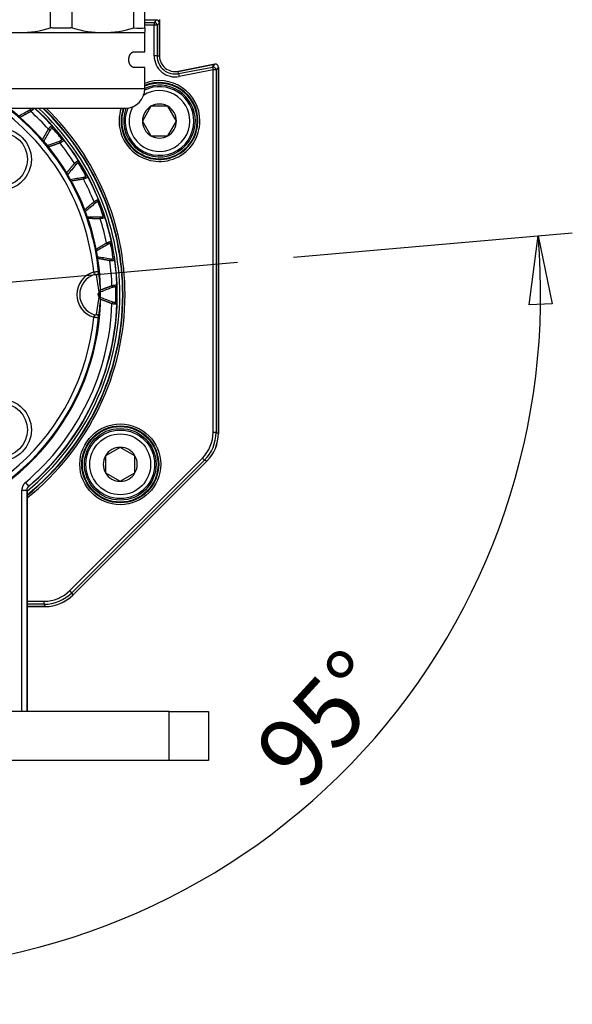
# Model space of a CAD drawing. Extents: x -401 to 990, y -744 to 646.
# Drawn here: x 379 to 408, y 129 to 179 of the extents above; entities that cross this region are included whole.
import ezdxf
from ezdxf.enums import TextEntityAlignment as Align

# ---------------------------------------------------------------- set-up
doc = ezdxf.new("R2010")
doc.units = 0
doc.linetypes.add('CENTER2', pattern=[28.575, 19.05, -3.175, 3.175, -3.175])
for name, color, linetype in [('11416951-01_ZÁKL', 7, 'CONTINUOUS'), ('17030991_MEMBRÁN', 7, 'CONTINUOUS'), ('18710086_ŠROUB_K', 7, 'CONTINUOUS'), ('18720094_ŠR__IMB', 7, 'CONTINUOUS'), ('19430429_KONZOLA', 7, 'CONTINUOUS'), ('19430430_VÍČKO', 7, 'CONTINUOUS'), ('19430431-01_PROF', 7, 'CONTINUOUS'), ('19430433_BOČNICE', 7, 'CONTINUOUS'), ('DEFAULT', 7, 'CONTINUOUS'), ('DV4_DEFAULT', 7, 'CONTINUOUS')]:
    doc.layers.add(name, color=color, linetype=linetype)
doc.styles.add('SEACAD_ARIAL', font='arial.ttf')

# ---------------------------------------------------------------- blocks, each defined once
blk = doc.blocks.new('SE3')
at = {"layer": '11416951-01_ZÁKL', "color": 7, "linetype": 'CONTINUOUS'}
for p, q in [((387.069, 143.868), (356.069, 143.868)), ((387.069, 143.868), (389.069, 143.868)), ((387.069, 141.368), (387.069, 143.868)), ((389.069, 143.868), (389.069, 141.368)), ((387.069, 141.368), (356.069, 141.368)), ((389.069, 141.368), (387.069, 141.368))]:
    blk.add_line(p, q, dxfattribs=at)
at = {"layer": '17030991_MEMBRÁN', "color": 7, "linetype": 'CONTINUOUS'}
for p, q in [((381.019, 178.718), (381.019, 179.618)), ((382.119, 178.718), (382.119, 179.618)), ((385.269, 178.718), (385.269, 179.618)), ((385.819, 178.718), (385.819, 179.618)), ((385.819, 178.718), (385.819, 178.481)), ((377.319, 178.481), (379.444, 178.481)), ((379.444, 178.481), (383.694, 178.481)), ((383.694, 178.481), (385.819, 178.481)), ((385.819, 177.499), (385.819, 178.481)), ((385.264, 177.499), (385.819, 177.499)), ((385.819, 176.699), (385.264, 176.699)), ((385.819, 175.618), (385.819, 176.699)), ((385.819, 175.618), (377.319, 175.618)), ((378.319, 174.618), (384.819, 174.618))]:
    blk.add_line(p, q, dxfattribs=at)
for points in [[(382.119, 178.718), (382.092, 178.716), (382.064, 178.714), (382.037, 178.712), (382.009, 178.71), (381.982, 178.708), (381.954, 178.707), (381.927, 178.705), (381.899, 178.704), (381.872, 178.702), (381.844, 178.701), (381.817, 178.7), (381.789, 178.699), (381.761, 178.698), (381.734, 178.697), (381.706, 178.697), (381.678, 178.696), (381.651, 178.696), (381.623, 178.695), (381.596, 178.695), (381.568, 178.695), (381.54, 178.695), (381.513, 178.695), (381.485, 178.696), (381.458, 178.696), (381.43, 178.697), (381.403, 178.697), (381.375, 178.698), (381.348, 178.699), (381.32, 178.7), (381.293, 178.701), (381.265, 178.702), (381.238, 178.704), (381.21, 178.705), (381.183, 178.707), (381.156, 178.708), (381.128, 178.71), (381.101, 178.712), (381.074, 178.714), (381.047, 178.716), (381.019, 178.718)], [(385.264, 176.699), (385.261, 176.699), (385.259, 176.699), (385.256, 176.7), (385.253, 176.7), (385.25, 176.7), (385.247, 176.7), (385.244, 176.701), (385.242, 176.701), (385.239, 176.702), (385.236, 176.702), (385.233, 176.703), (385.23, 176.704), (385.227, 176.704), (385.224, 176.705), (385.221, 176.706), (385.219, 176.707), (385.216, 176.708), (385.213, 176.709), (385.21, 176.71), (385.207, 176.711), (385.204, 176.713), (385.201, 176.714), (385.198, 176.715), (385.195, 176.717), (385.193, 176.718), (385.19, 176.72), (385.187, 176.721), (385.184, 176.723), (385.181, 176.725), (385.178, 176.726), (385.175, 176.728), (385.172, 176.73), (385.17, 176.732), (385.167, 176.734), (385.164, 176.736), (385.161, 176.738), (385.158, 176.74), (385.156, 176.742), (385.153, 176.745), (385.15, 176.747), (385.147, 176.749), (385.144, 176.752), (385.142, 176.754), (385.139, 176.757), (385.136, 176.759), (385.133, 176.762), (385.131, 176.765), (385.128, 176.768), (385.125, 176.771), (385.122, 176.773), (385.12, 176.776), (385.117, 176.779), (385.114, 176.782), (385.112, 176.786), (385.109, 176.789), (385.106, 176.792), (385.104, 176.795), (385.101, 176.799), (385.099, 176.802), (385.096, 176.805), (385.094, 176.809), (385.091, 176.813), (385.089, 176.816), (385.086, 176.82), (385.084, 176.823), (385.081, 176.827), (385.079, 176.831), (385.077, 176.835), (385.074, 176.839), (385.072, 176.843), (385.07, 176.847), (385.067, 176.851), (385.065, 176.855), (385.063, 176.859), (385.061, 176.864), (385.059, 176.868), (385.056, 176.872), (385.054, 176.877), (385.052, 176.881), (385.05, 176.886), (385.048, 176.89), (385.046, 176.895), (385.044, 176.9), (385.043, 176.904), (385.041, 176.909), (385.039, 176.914), (385.037, 176.919), (385.035, 176.924), (385.034, 176.929), (385.032, 176.934), (385.03, 176.939), (385.029, 176.944), (385.027, 176.949), (385.026, 176.954), (385.025, 176.959), (385.023, 176.964), (385.022, 176.97), (385.021, 176.975), (385.019, 176.98), (385.018, 176.986), (385.017, 176.991), (385.016, 176.996), (385.015, 177.002), (385.014, 177.007), (385.013, 177.013), (385.012, 177.018), (385.011, 177.024), (385.011, 177.03), (385.01, 177.035), (385.009, 177.041), (385.009, 177.046), (385.008, 177.052), (385.008, 177.058), (385.007, 177.063), (385.007, 177.069), (385.007, 177.075), (385.007, 177.081), (385.006, 177.086), (385.006, 177.092), (385.006, 177.098), (385.006, 177.104), (385.006, 177.109), (385.006, 177.115), (385.007, 177.121), (385.007, 177.127), (385.007, 177.132), (385.008, 177.138), (385.008, 177.144), (385.009, 177.149), (385.009, 177.155), (385.01, 177.161), (385.01, 177.166), (385.011, 177.172), (385.012, 177.178), (385.013, 177.183), (385.014, 177.189), (385.015, 177.194), (385.016, 177.2), (385.017, 177.205), (385.018, 177.211), (385.019, 177.216), (385.02, 177.221), (385.021, 177.227), (385.023, 177.232), (385.024, 177.237), (385.025, 177.242), (385.027, 177.248), (385.028, 177.253), (385.03, 177.258), (385.031, 177.263), (385.033, 177.268), (385.035, 177.273), (385.036, 177.278), (385.038, 177.283), (385.04, 177.288), (385.042, 177.292), (385.044, 177.297), (385.046, 177.302), (385.048, 177.306), (385.05, 177.311), (385.052, 177.316), (385.054, 177.32), (385.056, 177.324), (385.058, 177.329), (385.06, 177.333), (385.062, 177.338), (385.064, 177.342), (385.067, 177.346), (385.069, 177.35), (385.071, 177.354), (385.073, 177.358), (385.076, 177.362), (385.078, 177.366), (385.081, 177.37), (385.083, 177.374), (385.085, 177.378), (385.088, 177.381), (385.09, 177.385), (385.093, 177.389), (385.095, 177.392), (385.098, 177.396), (385.101, 177.399), (385.103, 177.402), (385.106, 177.406), (385.108, 177.409), (385.111, 177.412), (385.114, 177.415), (385.116, 177.418), (385.119, 177.421), (385.122, 177.424), (385.124, 177.427), (385.127, 177.43), (385.13, 177.433), (385.133, 177.436), (385.135, 177.438), (385.138, 177.441), (385.141, 177.444), (385.144, 177.446), (385.147, 177.449), (385.149, 177.451), (385.152, 177.453), (385.155, 177.456), (385.158, 177.458), (385.161, 177.46), (385.164, 177.462), (385.166, 177.464), (385.169, 177.466), (385.172, 177.468), (385.175, 177.47), (385.178, 177.472), (385.181, 177.474), (385.184, 177.475), (385.186, 177.477), (385.189, 177.479), (385.192, 177.48), (385.195, 177.482), (385.198, 177.483), (385.201, 177.484), (385.204, 177.486), (385.207, 177.487), (385.21, 177.488), (385.213, 177.489), (385.215, 177.49), (385.218, 177.491), (385.221, 177.492), (385.224, 177.493), (385.227, 177.494), (385.23, 177.495), (385.233, 177.496), (385.236, 177.496), (385.239, 177.497), (385.241, 177.497), (385.244, 177.498), (385.247, 177.498), (385.25, 177.498), (385.253, 177.499), (385.256, 177.499), (385.259, 177.499), (385.261, 177.499), (385.264, 177.499)]]:
    blk.add_lwpolyline(points, dxfattribs=at)
for centre, radius, start, end in [((379.472, 183.629), 5.149, 269.6907, 287.4883), ((383.667, 183.629), 5.149, 252.5126, 270.3085), ((383.722, 183.629), 5.149, 269.6907, 287.4883), ((385.544, 180.329), 1.634, 260.3128, 279.6872), ((384.819, 175.618), 1, 270, 0)]:
    blk.add_arc(centre, radius, start, end, dxfattribs=at)
at = {"layer": '18710086_ŠROUB_K', "color": 7, "linetype": 'CONTINUOUS'}
for centre in [(378.464, 172.013), (378.464, 158.224)]:
    blk.add_circle(centre, 1.375, dxfattribs=at)
at = {"layer": '18720094_ŠR__IMB', "color": 7, "linetype": 'CONTINUOUS'}
for p, q in [((386.136, 174.718), (385.703, 173.968)), ((387.002, 174.718), (386.136, 174.718)), ((387.435, 173.968), (387.002, 174.718)), ((385.703, 173.968), (386.136, 173.218)), ((387.002, 173.218), (387.435, 173.968)), ((386.136, 173.218), (387.002, 173.218)), ((384.569, 157.334), (383.819, 156.901)), ((385.319, 156.901), (384.569, 157.334)), ((383.819, 156.901), (383.819, 156.035)), ((385.319, 156.035), (385.319, 156.901)), ((383.819, 156.035), (384.569, 155.602)), ((384.569, 155.602), (385.319, 156.035))]:
    blk.add_line(p, q, dxfattribs=at)
for radius in [1.75, 1.55]:
    blk.add_circle((384.569, 156.468), radius, dxfattribs=at)
for centre, radius, start, end in [((386.569, 173.968), 1.75, 0, 115.4659), ((386.569, 173.968), 1.55, 0, 121.2581), ((386.569, 173.968), 1.55, 152.1113, 0), ((386.569, 173.968), 0.866, 120, 180), ((386.569, 173.968), 0.866, 60, 120), ((386.569, 173.968), 0.866, 0, 60), ((386.569, 173.968), 1.75, 157.9034, 0), ((386.569, 173.968), 0.866, 180, 240), ((386.569, 173.968), 0.866, 300, 0), ((386.569, 173.968), 0.866, 240, 300), ((384.569, 156.468), 0.866, 90, 150), ((384.569, 156.468), 0.866, 30, 90), ((384.569, 156.468), 0.866, 150, 210), ((384.569, 156.468), 0.866, 330, 30), ((384.569, 156.468), 0.866, 210, 270), ((384.569, 156.468), 0.866, 270, 330)]:
    blk.add_arc(centre, radius, start, end, dxfattribs=at)
at = {"layer": '19430429_KONZOLA', "color": 7, "linetype": 'CONTINUOUS'}
for p, q in [((379.959, 174.543), (380.008, 174.458)), ((380.909, 173.557), (380.994, 173.508)), ((381.468, 172.943), (381.501, 172.851)), ((382.232, 171.807), (382.308, 171.744)), ((382.677, 171.105), (382.693, 171.008)), ((383.232, 169.854), (383.295, 169.779)), ((383.548, 169.085), (383.547, 168.987)), ((383.877, 167.757), (383.926, 167.672)), ((384.054, 166.945), (384.037, 166.849)), ((384.148, 165.579), (384.182, 165.487)), ((384.182, 164.749), (384.148, 164.658)), ((379.556, 155.157), (379.806, 155.157)), ((379.556, 143.868), (379.556, 155.157)), ((379.732, 155.537), (379.894, 155.347)), ((379.819, 155.15), (379.806, 155.157)), ((379.806, 155.157), (379.806, 143.868)), ((379.819, 155.15), (379.819, 143.868)), ((379.894, 155.347), (379.907, 155.341))]:
    blk.add_line(p, q, dxfattribs=at)
for points in [[(380.008, 174.458), (379.994, 174.45), (379.98, 174.442), (379.966, 174.434), (379.952, 174.426), (379.938, 174.418), (379.924, 174.411), (379.91, 174.403), (379.897, 174.395), (379.883, 174.387), (379.869, 174.379), (379.855, 174.371), (379.841, 174.364), (379.827, 174.356), (379.813, 174.348), (379.799, 174.34), (379.785, 174.332), (379.772, 174.324), (379.758, 174.317), (379.744, 174.309), (379.73, 174.301), (379.716, 174.293), (379.702, 174.285), (379.688, 174.278), (379.674, 174.27), (379.66, 174.262), (379.646, 174.254), (379.632, 174.247), (379.618, 174.239), (379.605, 174.231), (379.591, 174.223), (379.577, 174.216), (379.563, 174.208), (379.549, 174.2), (379.535, 174.193), (379.521, 174.185), (379.507, 174.177), (379.493, 174.169), (379.479, 174.162), (379.465, 174.154), (379.451, 174.147)], [(379.959, 174.543), (379.962, 174.545), (379.966, 174.547), (379.969, 174.548), (379.972, 174.55), (379.975, 174.552), (379.978, 174.554), (379.981, 174.556), (379.984, 174.558), (379.987, 174.56), (379.991, 174.562), (379.994, 174.563), (379.997, 174.565), (380, 174.567), (380.003, 174.569), (380.005, 174.571), (380.008, 174.573), (380.011, 174.575), (380.014, 174.577), (380.017, 174.579), (380.02, 174.581), (380.022, 174.583), (380.025, 174.585), (380.028, 174.586), (380.03, 174.588), (380.033, 174.59), (380.035, 174.592), (380.038, 174.594), (380.04, 174.596), (380.042, 174.598), (380.045, 174.6), (380.047, 174.602), (380.049, 174.604), (380.051, 174.606), (380.053, 174.607), (380.055, 174.609), (380.057, 174.611), (380.058, 174.613), (380.06, 174.615), (380.062, 174.617), (380.063, 174.618)], [(380.174, 174.645), (380.176, 174.642), (380.177, 174.64), (380.178, 174.638), (380.179, 174.635), (380.179, 174.632), (380.179, 174.629), (380.179, 174.626), (380.178, 174.623), (380.177, 174.619), (380.176, 174.615), (380.174, 174.612), (380.172, 174.608), (380.17, 174.604), (380.167, 174.6), (380.164, 174.595), (380.16, 174.591), (380.157, 174.586), (380.153, 174.582), (380.148, 174.577), (380.144, 174.572), (380.139, 174.567), (380.133, 174.561), (380.128, 174.556), (380.122, 174.551), (380.116, 174.545), (380.11, 174.54), (380.104, 174.534), (380.097, 174.528), (380.09, 174.523), (380.083, 174.517), (380.076, 174.511), (380.069, 174.505), (380.062, 174.499), (380.054, 174.493), (380.047, 174.487), (380.039, 174.482), (380.031, 174.476), (380.023, 174.47), (380.016, 174.464), (380.008, 174.458)], [(380.909, 173.557), (380.915, 173.565), (380.921, 173.573), (380.926, 173.58), (380.932, 173.588), (380.938, 173.596), (380.944, 173.603), (380.95, 173.611), (380.956, 173.618), (380.962, 173.625), (380.968, 173.632), (380.974, 173.639), (380.979, 173.646), (380.985, 173.653), (380.991, 173.659), (380.996, 173.665), (381.002, 173.671), (381.007, 173.677), (381.012, 173.682), (381.017, 173.688), (381.022, 173.692), (381.027, 173.697), (381.032, 173.702), (381.037, 173.706), (381.042, 173.709), (381.046, 173.713), (381.05, 173.716), (381.055, 173.719), (381.059, 173.721), (381.062, 173.723), (381.066, 173.725), (381.07, 173.726), (381.073, 173.727), (381.077, 173.728), (381.08, 173.729), (381.083, 173.728), (381.086, 173.728), (381.088, 173.727), (381.091, 173.726), (381.093, 173.725), (381.095, 173.723)], [(381.101, 173.614), (381.116, 173.671), (381.095, 173.723)], [(380.602, 173.008), (380.609, 173.022), (380.617, 173.035), (380.624, 173.049), (380.632, 173.063), (380.639, 173.077), (380.647, 173.09), (380.655, 173.104), (380.662, 173.118), (380.67, 173.132), (380.678, 173.145), (380.685, 173.159), (380.693, 173.173), (380.7, 173.187), (380.708, 173.2), (380.716, 173.214), (380.723, 173.228), (380.731, 173.242), (380.739, 173.255), (380.746, 173.269), (380.754, 173.283), (380.762, 173.297), (380.769, 173.31), (380.777, 173.324), (380.785, 173.338), (380.793, 173.351), (380.8, 173.365), (380.808, 173.379), (380.816, 173.392), (380.823, 173.406), (380.831, 173.42), (380.839, 173.434), (380.847, 173.447), (380.854, 173.461), (380.862, 173.475), (380.87, 173.488), (380.878, 173.502), (380.885, 173.516), (380.893, 173.529), (380.901, 173.543), (380.909, 173.557)], [(381.101, 173.614), (381.099, 173.615), (381.098, 173.617), (381.097, 173.617), (381.095, 173.618), (381.094, 173.619), (381.092, 173.619), (381.091, 173.62), (381.089, 173.62), (381.087, 173.62), (381.086, 173.62), (381.084, 173.62), (381.082, 173.619), (381.081, 173.619), (381.079, 173.618), (381.077, 173.617), (381.075, 173.616), (381.073, 173.615), (381.071, 173.614), (381.069, 173.612), (381.067, 173.611), (381.065, 173.609), (381.063, 173.607), (381.061, 173.605), (381.059, 173.603), (381.057, 173.601), (381.055, 173.599), (381.053, 173.597), (381.051, 173.594), (381.049, 173.592), (381.047, 173.589), (381.045, 173.587), (381.043, 173.584), (381.041, 173.582), (381.039, 173.579), (381.037, 173.576), (381.035, 173.573), (381.033, 173.57), (381.031, 173.567), (381.028, 173.564), (381.026, 173.561), (381.024, 173.558), (381.022, 173.555), (381.02, 173.552), (381.018, 173.549), (381.016, 173.545), (381.014, 173.542), (381.012, 173.539), (381.01, 173.536), (381.008, 173.532), (381.006, 173.529), (381.004, 173.525), (381.002, 173.522), (381, 173.519), (380.998, 173.515), (380.996, 173.512), (380.994, 173.508)], [(381.501, 172.851), (381.486, 172.845), (381.471, 172.84), (381.456, 172.835), (381.441, 172.829), (381.426, 172.824), (381.412, 172.819), (381.397, 172.813), (381.382, 172.808), (381.367, 172.803), (381.352, 172.798), (381.337, 172.792), (381.322, 172.787), (381.307, 172.782), (381.292, 172.777), (381.277, 172.771), (381.262, 172.766), (381.247, 172.761), (381.232, 172.756), (381.217, 172.75), (381.202, 172.745), (381.187, 172.74), (381.172, 172.735), (381.157, 172.729), (381.142, 172.724), (381.127, 172.719), (381.112, 172.714), (381.097, 172.709), (381.082, 172.703), (381.067, 172.698), (381.052, 172.693), (381.037, 172.688), (381.022, 172.683), (381.007, 172.678), (380.992, 172.672), (380.977, 172.667), (380.962, 172.662), (380.947, 172.657), (380.932, 172.652), (380.917, 172.647), (380.902, 172.642)], [(381.468, 172.943), (381.472, 172.944), (381.476, 172.946), (381.48, 172.947), (381.483, 172.948), (381.487, 172.95), (381.491, 172.951), (381.494, 172.953), (381.498, 172.954), (381.502, 172.955), (381.505, 172.957), (381.509, 172.958), (381.512, 172.96), (381.516, 172.961), (381.519, 172.963), (381.523, 172.964), (381.526, 172.966), (381.529, 172.967), (381.533, 172.969), (381.536, 172.97), (381.539, 172.972), (381.542, 172.973), (381.546, 172.975), (381.549, 172.977), (381.552, 172.978), (381.555, 172.98), (381.558, 172.981), (381.56, 172.983), (381.563, 172.985), (381.566, 172.986), (381.568, 172.988), (381.571, 172.989), (381.573, 172.991), (381.576, 172.993), (381.578, 172.994), (381.58, 172.996), (381.582, 172.998), (381.584, 172.999), (381.585, 173.001), (381.587, 173.003), (381.588, 173.004), (381.59, 173.006), (381.591, 173.008), (381.592, 173.009), (381.593, 173.011), (381.594, 173.012), (381.594, 173.014), (381.594, 173.016), (381.595, 173.017), (381.595, 173.019), (381.595, 173.021), (381.595, 173.022), (381.594, 173.024), (381.594, 173.025), (381.593, 173.027), (381.592, 173.028), (381.591, 173.03)], [(381.697, 173.006), (381.699, 173.003), (381.7, 173.001), (381.7, 172.998), (381.701, 172.995), (381.701, 172.992), (381.7, 172.989), (381.699, 172.986), (381.698, 172.983), (381.696, 172.98), (381.694, 172.977), (381.692, 172.973), (381.689, 172.97), (381.686, 172.966), (381.683, 172.963), (381.679, 172.959), (381.675, 172.955), (381.67, 172.951), (381.665, 172.947), (381.66, 172.943), (381.655, 172.939), (381.649, 172.935), (381.643, 172.931), (381.637, 172.927), (381.63, 172.922), (381.623, 172.918), (381.616, 172.914), (381.609, 172.909), (381.601, 172.905), (381.594, 172.9), (381.586, 172.896), (381.578, 172.891), (381.57, 172.887), (381.562, 172.882), (381.553, 172.878), (381.545, 172.873), (381.536, 172.869), (381.528, 172.864), (381.519, 172.86), (381.51, 172.855), (381.501, 172.851)], [(381.697, 173.006), (381.65, 173.035), (381.591, 173.03)], [(381.829, 171.313), (381.839, 171.325), (381.849, 171.338), (381.859, 171.35), (381.869, 171.363), (381.879, 171.375), (381.889, 171.388), (381.899, 171.4), (381.909, 171.412), (381.919, 171.425), (381.929, 171.437), (381.939, 171.45), (381.949, 171.462), (381.959, 171.474), (381.969, 171.487), (381.979, 171.499), (381.989, 171.511), (381.999, 171.524), (382.01, 171.536), (382.02, 171.548), (382.03, 171.561), (382.04, 171.573), (382.05, 171.585), (382.06, 171.598), (382.07, 171.61), (382.08, 171.622), (382.09, 171.635), (382.1, 171.647), (382.11, 171.659), (382.121, 171.672), (382.131, 171.684), (382.141, 171.696), (382.151, 171.708), (382.161, 171.721), (382.171, 171.733), (382.181, 171.745), (382.192, 171.758), (382.202, 171.77), (382.212, 171.782), (382.222, 171.794), (382.232, 171.807)], [(382.232, 171.807), (382.239, 171.814), (382.247, 171.82), (382.254, 171.827), (382.261, 171.834), (382.268, 171.84), (382.275, 171.846), (382.282, 171.853), (382.289, 171.859), (382.296, 171.865), (382.303, 171.871), (382.31, 171.877), (382.317, 171.882), (382.324, 171.888), (382.331, 171.893), (382.337, 171.898), (382.343, 171.903), (382.35, 171.908), (382.356, 171.912), (382.362, 171.917), (382.368, 171.921), (382.373, 171.924), (382.379, 171.928), (382.384, 171.931), (382.389, 171.934), (382.394, 171.937), (382.399, 171.939), (382.404, 171.941), (382.408, 171.943), (382.412, 171.944), (382.416, 171.945), (382.42, 171.946), (382.424, 171.946), (382.427, 171.946), (382.43, 171.946), (382.433, 171.946), (382.436, 171.945), (382.439, 171.944), (382.441, 171.942), (382.443, 171.94), (382.445, 171.938)], [(382.431, 171.83), (382.43, 171.831), (382.429, 171.833), (382.428, 171.834), (382.427, 171.835), (382.425, 171.836), (382.424, 171.837), (382.422, 171.837), (382.421, 171.838), (382.419, 171.838), (382.417, 171.838), (382.416, 171.838), (382.414, 171.838), (382.412, 171.838), (382.41, 171.837), (382.408, 171.837), (382.406, 171.836), (382.404, 171.835), (382.402, 171.834), (382.4, 171.833), (382.398, 171.832), (382.396, 171.831), (382.393, 171.83), (382.391, 171.828), (382.389, 171.826), (382.386, 171.825), (382.384, 171.823), (382.381, 171.821), (382.379, 171.819), (382.377, 171.817), (382.374, 171.815), (382.372, 171.813), (382.369, 171.811), (382.367, 171.808), (382.364, 171.806), (382.362, 171.803), (382.359, 171.801), (382.356, 171.799), (382.354, 171.796), (382.351, 171.793), (382.349, 171.791), (382.346, 171.788), (382.344, 171.785), (382.341, 171.783), (382.338, 171.78), (382.336, 171.777), (382.333, 171.774), (382.331, 171.771), (382.328, 171.768), (382.326, 171.765), (382.323, 171.762), (382.32, 171.759), (382.318, 171.756), (382.315, 171.753), (382.313, 171.75), (382.31, 171.747), (382.308, 171.744)], [(382.431, 171.83), (382.456, 171.884), (382.445, 171.938)], [(382.677, 171.105), (382.681, 171.106), (382.684, 171.106), (382.688, 171.107), (382.692, 171.108), (382.696, 171.109), (382.7, 171.109), (382.704, 171.11), (382.708, 171.111), (382.712, 171.112), (382.715, 171.112), (382.719, 171.113), (382.723, 171.114), (382.727, 171.115), (382.73, 171.116), (382.734, 171.117), (382.738, 171.118), (382.741, 171.118), (382.745, 171.119), (382.748, 171.12), (382.752, 171.121), (382.755, 171.122), (382.758, 171.123), (382.762, 171.124), (382.765, 171.125), (382.768, 171.126), (382.771, 171.127), (382.774, 171.128), (382.777, 171.13), (382.78, 171.131), (382.783, 171.132), (382.786, 171.133), (382.788, 171.134), (382.791, 171.135), (382.793, 171.137), (382.796, 171.138), (382.798, 171.139), (382.8, 171.141), (382.802, 171.142), (382.804, 171.143), (382.806, 171.145), (382.807, 171.146), (382.809, 171.147), (382.81, 171.149), (382.811, 171.15), (382.812, 171.152), (382.813, 171.153), (382.814, 171.155), (382.814, 171.156), (382.814, 171.158), (382.815, 171.16), (382.815, 171.161), (382.815, 171.163), (382.814, 171.164), (382.814, 171.166), (382.813, 171.168), (382.813, 171.169)], [(382.913, 171.127), (382.872, 171.164), (382.813, 171.169)], [(382.693, 171.008), (382.678, 171.006), (382.662, 171.003), (382.647, 171.001), (382.632, 170.998), (382.616, 170.996), (382.601, 170.993), (382.586, 170.99), (382.57, 170.988), (382.555, 170.985), (382.54, 170.983), (382.524, 170.98), (382.509, 170.978), (382.494, 170.975), (382.478, 170.973), (382.463, 170.97), (382.448, 170.968), (382.432, 170.965), (382.417, 170.962), (382.402, 170.96), (382.386, 170.957), (382.371, 170.955), (382.356, 170.952), (382.34, 170.95), (382.325, 170.947), (382.31, 170.945), (382.294, 170.943), (382.279, 170.94), (382.264, 170.938), (382.248, 170.935), (382.233, 170.933), (382.217, 170.93), (382.202, 170.928), (382.187, 170.925), (382.171, 170.923), (382.156, 170.921), (382.141, 170.918), (382.125, 170.916), (382.11, 170.914), (382.095, 170.911), (382.079, 170.909)], [(382.913, 171.127), (382.914, 171.124), (382.915, 171.122), (382.915, 171.119), (382.915, 171.116), (382.914, 171.113), (382.913, 171.111), (382.912, 171.108), (382.91, 171.105), (382.908, 171.102), (382.905, 171.099), (382.902, 171.096), (382.899, 171.093), (382.895, 171.09), (382.891, 171.087), (382.887, 171.084), (382.882, 171.081), (382.877, 171.078), (382.872, 171.075), (382.866, 171.072), (382.86, 171.069), (382.853, 171.066), (382.847, 171.063), (382.84, 171.06), (382.832, 171.057), (382.825, 171.054), (382.817, 171.051), (382.809, 171.047), (382.801, 171.044), (382.793, 171.041), (382.784, 171.038), (382.776, 171.035), (382.767, 171.032), (382.758, 171.029), (382.749, 171.026), (382.74, 171.023), (382.731, 171.02), (382.721, 171.017), (382.712, 171.014), (382.702, 171.011), (382.693, 171.008)], [(382.75, 169.438), (382.762, 169.448), (382.774, 169.459), (382.786, 169.469), (382.798, 169.48), (382.81, 169.49), (382.822, 169.501), (382.834, 169.511), (382.846, 169.522), (382.858, 169.532), (382.87, 169.543), (382.882, 169.553), (382.894, 169.564), (382.906, 169.574), (382.918, 169.584), (382.93, 169.595), (382.942, 169.605), (382.954, 169.616), (382.966, 169.626), (382.978, 169.636), (382.99, 169.647), (383.002, 169.657), (383.014, 169.667), (383.026, 169.678), (383.038, 169.688), (383.05, 169.699), (383.062, 169.709), (383.074, 169.719), (383.086, 169.73), (383.098, 169.74), (383.111, 169.75), (383.123, 169.761), (383.135, 169.771), (383.147, 169.781), (383.159, 169.792), (383.171, 169.802), (383.183, 169.812), (383.195, 169.823), (383.207, 169.833), (383.219, 169.843), (383.232, 169.854)], [(383.232, 169.854), (383.24, 169.859), (383.248, 169.864), (383.256, 169.87), (383.265, 169.875), (383.273, 169.88), (383.281, 169.885), (383.289, 169.89), (383.297, 169.895), (383.305, 169.9), (383.313, 169.904), (383.321, 169.909), (383.328, 169.913), (383.336, 169.918), (383.343, 169.922), (383.351, 169.926), (383.358, 169.929), (383.365, 169.933), (383.372, 169.936), (383.378, 169.939), (383.385, 169.942), (383.391, 169.945), (383.397, 169.947), (383.403, 169.95), (383.409, 169.952), (383.414, 169.953), (383.419, 169.955), (383.424, 169.956), (383.429, 169.957), (383.433, 169.957), (383.437, 169.958), (383.441, 169.958), (383.445, 169.958), (383.448, 169.957), (383.451, 169.956), (383.454, 169.955), (383.456, 169.954), (383.459, 169.952), (383.461, 169.951), (383.462, 169.948), (383.464, 169.946)], [(383.432, 169.842), (383.431, 169.844), (383.43, 169.845), (383.429, 169.846), (383.428, 169.848), (383.427, 169.849), (383.425, 169.85), (383.424, 169.851), (383.423, 169.851), (383.421, 169.852), (383.42, 169.852), (383.418, 169.853), (383.416, 169.853), (383.414, 169.853), (383.412, 169.853), (383.41, 169.853), (383.408, 169.852), (383.406, 169.852), (383.404, 169.851), (383.401, 169.851), (383.399, 169.85), (383.397, 169.849), (383.394, 169.848), (383.392, 169.847), (383.389, 169.846), (383.386, 169.844), (383.384, 169.843), (383.381, 169.842), (383.378, 169.84), (383.376, 169.839), (383.373, 169.837), (383.37, 169.835), (383.367, 169.833), (383.364, 169.832), (383.361, 169.83), (383.358, 169.828), (383.356, 169.826), (383.353, 169.824), (383.35, 169.822), (383.347, 169.82), (383.344, 169.818), (383.341, 169.815), (383.338, 169.813), (383.335, 169.811), (383.332, 169.809), (383.329, 169.806), (383.326, 169.804), (383.322, 169.801), (383.319, 169.799), (383.316, 169.797), (383.313, 169.794), (383.31, 169.792), (383.307, 169.789), (383.304, 169.787), (383.301, 169.784), (383.298, 169.782), (383.295, 169.779)], [(383.432, 169.842), (383.466, 169.891), (383.464, 169.946)], [(383.547, 168.987), (383.531, 168.988), (383.515, 168.988), (383.499, 168.988), (383.483, 168.988), (383.467, 168.988), (383.452, 168.988), (383.436, 168.988), (383.42, 168.988), (383.404, 168.989), (383.388, 168.989), (383.372, 168.989), (383.356, 168.989), (383.341, 168.989), (383.325, 168.989), (383.309, 168.99), (383.293, 168.99), (383.277, 168.99), (383.261, 168.99), (383.245, 168.99), (383.23, 168.99), (383.214, 168.991), (383.198, 168.991), (383.182, 168.991), (383.166, 168.991), (383.15, 168.992), (383.134, 168.992), (383.119, 168.992), (383.103, 168.992), (383.087, 168.993), (383.071, 168.993), (383.055, 168.993), (383.039, 168.993), (383.023, 168.994), (383.007, 168.994), (382.992, 168.994), (382.976, 168.995), (382.96, 168.995), (382.944, 168.995), (382.928, 168.996), (382.912, 168.996)], [(383.784, 169.066), (383.785, 169.063), (383.785, 169.06), (383.784, 169.058), (383.784, 169.055), (383.783, 169.052), (383.781, 169.05), (383.779, 169.047), (383.777, 169.045), (383.774, 169.042), (383.771, 169.04), (383.768, 169.037), (383.764, 169.035), (383.76, 169.033), (383.756, 169.031), (383.751, 169.028), (383.746, 169.026), (383.74, 169.024), (383.734, 169.022), (383.728, 169.02), (383.721, 169.018), (383.715, 169.016), (383.707, 169.014), (383.7, 169.012), (383.692, 169.011), (383.685, 169.009), (383.676, 169.007), (383.668, 169.006), (383.66, 169.004), (383.651, 169.002), (383.642, 169.001), (383.633, 168.999), (383.624, 168.998), (383.614, 168.996), (383.605, 168.995), (383.595, 168.994), (383.586, 168.992), (383.576, 168.991), (383.566, 168.99), (383.557, 168.989), (383.547, 168.987)], [(383.548, 169.085), (383.551, 169.085), (383.555, 169.085), (383.559, 169.085), (383.563, 169.085), (383.567, 169.085), (383.571, 169.086), (383.575, 169.086), (383.579, 169.086), (383.583, 169.086), (383.587, 169.086), (383.591, 169.086), (383.595, 169.086), (383.598, 169.086), (383.602, 169.087), (383.606, 169.087), (383.61, 169.087), (383.613, 169.087), (383.617, 169.088), (383.621, 169.088), (383.624, 169.088), (383.628, 169.089), (383.631, 169.089), (383.635, 169.089), (383.638, 169.09), (383.641, 169.09), (383.644, 169.091), (383.648, 169.091), (383.651, 169.092), (383.654, 169.093), (383.657, 169.093), (383.66, 169.094), (383.663, 169.095), (383.665, 169.095), (383.668, 169.096), (383.67, 169.097), (383.673, 169.098), (383.675, 169.099), (383.677, 169.1), (383.679, 169.101), (383.681, 169.102), (383.683, 169.103), (383.685, 169.104), (383.686, 169.105), (383.688, 169.107), (383.689, 169.108), (383.69, 169.109), (383.691, 169.111), (383.692, 169.112), (383.692, 169.114), (383.693, 169.115), (383.693, 169.117), (383.693, 169.118), (383.693, 169.12), (383.693, 169.122), (383.693, 169.123), (383.693, 169.125)], [(383.784, 169.066), (383.75, 169.109), (383.693, 169.125)], [(383.339, 167.436), (383.352, 167.444), (383.366, 167.452), (383.379, 167.461), (383.392, 167.469), (383.406, 167.477), (383.419, 167.485), (383.433, 167.493), (383.446, 167.501), (383.459, 167.509), (383.473, 167.517), (383.486, 167.525), (383.5, 167.533), (383.513, 167.541), (383.527, 167.549), (383.54, 167.557), (383.553, 167.565), (383.567, 167.573), (383.58, 167.581), (383.594, 167.589), (383.607, 167.597), (383.621, 167.605), (383.634, 167.613), (383.647, 167.621), (383.661, 167.629), (383.674, 167.637), (383.688, 167.645), (383.701, 167.653), (383.715, 167.661), (383.728, 167.669), (383.742, 167.677), (383.755, 167.685), (383.769, 167.693), (383.782, 167.701), (383.796, 167.709), (383.809, 167.717), (383.823, 167.725), (383.836, 167.733), (383.85, 167.741), (383.863, 167.749), (383.877, 167.757)], [(383.877, 167.757), (383.886, 167.76), (383.895, 167.764), (383.904, 167.768), (383.913, 167.772), (383.922, 167.775), (383.931, 167.779), (383.94, 167.783), (383.948, 167.786), (383.957, 167.789), (383.966, 167.792), (383.974, 167.796), (383.982, 167.799), (383.991, 167.801), (383.999, 167.804), (384.007, 167.807), (384.014, 167.809), (384.022, 167.811), (384.029, 167.813), (384.036, 167.815), (384.043, 167.817), (384.05, 167.819), (384.056, 167.82), (384.062, 167.821), (384.068, 167.822), (384.074, 167.823), (384.079, 167.824), (384.084, 167.824), (384.089, 167.824), (384.093, 167.824), (384.097, 167.823), (384.101, 167.823), (384.105, 167.822), (384.108, 167.821), (384.111, 167.82), (384.113, 167.818), (384.116, 167.816), (384.118, 167.814), (384.119, 167.812), (384.12, 167.81), (384.121, 167.807)], [(384.072, 167.71), (384.071, 167.712), (384.071, 167.714), (384.07, 167.715), (384.069, 167.716), (384.068, 167.718), (384.067, 167.719), (384.066, 167.72), (384.064, 167.721), (384.063, 167.722), (384.062, 167.723), (384.06, 167.723), (384.058, 167.724), (384.056, 167.724), (384.054, 167.724), (384.052, 167.725), (384.05, 167.725), (384.048, 167.725), (384.046, 167.724), (384.043, 167.724), (384.041, 167.724), (384.038, 167.723), (384.036, 167.723), (384.033, 167.722), (384.03, 167.721), (384.028, 167.721), (384.025, 167.72), (384.022, 167.719), (384.019, 167.718), (384.016, 167.717), (384.013, 167.716), (384.01, 167.714), (384.007, 167.713), (384.004, 167.712), (384, 167.711), (383.997, 167.709), (383.994, 167.708), (383.991, 167.706), (383.987, 167.705), (383.984, 167.703), (383.981, 167.702), (383.977, 167.7), (383.974, 167.698), (383.971, 167.697), (383.967, 167.695), (383.964, 167.693), (383.961, 167.691), (383.957, 167.689), (383.954, 167.688), (383.95, 167.686), (383.947, 167.684), (383.943, 167.682), (383.94, 167.68), (383.937, 167.678), (383.933, 167.676), (383.93, 167.674), (383.926, 167.672)], [(384.072, 167.71), (384.113, 167.752), (384.121, 167.807)], [(384.037, 166.849), (384.021, 166.852), (384.005, 166.855), (383.99, 166.857), (383.974, 166.86), (383.958, 166.863), (383.943, 166.866), (383.927, 166.869), (383.911, 166.872), (383.896, 166.875), (383.88, 166.878), (383.864, 166.881), (383.849, 166.884), (383.833, 166.887), (383.817, 166.889), (383.802, 166.892), (383.786, 166.895), (383.77, 166.898), (383.755, 166.901), (383.739, 166.904), (383.723, 166.907), (383.708, 166.91), (383.692, 166.913), (383.676, 166.916), (383.661, 166.919), (383.645, 166.922), (383.629, 166.925), (383.614, 166.928), (383.598, 166.931), (383.582, 166.934), (383.567, 166.937), (383.551, 166.94), (383.535, 166.943), (383.52, 166.946), (383.504, 166.949), (383.488, 166.953), (383.473, 166.956), (383.457, 166.959), (383.441, 166.962), (383.426, 166.965), (383.41, 166.968)], [(384.284, 166.885), (384.284, 166.882), (384.284, 166.879), (384.283, 166.877), (384.282, 166.874), (384.28, 166.872), (384.278, 166.869), (384.276, 166.867), (384.273, 166.865), (384.27, 166.863), (384.267, 166.861), (384.263, 166.86), (384.259, 166.858), (384.255, 166.856), (384.25, 166.855), (384.245, 166.854), (384.239, 166.852), (384.233, 166.851), (384.227, 166.85), (384.221, 166.849), (384.214, 166.849), (384.207, 166.848), (384.2, 166.847), (384.192, 166.847), (384.184, 166.846), (384.176, 166.846), (384.168, 166.846), (384.159, 166.846), (384.151, 166.845), (384.142, 166.845), (384.133, 166.845), (384.124, 166.845), (384.114, 166.846), (384.105, 166.846), (384.095, 166.846), (384.086, 166.846), (384.076, 166.847), (384.066, 166.847), (384.056, 166.848), (384.047, 166.848), (384.037, 166.849)], [(384.054, 166.945), (384.058, 166.944), (384.062, 166.944), (384.066, 166.943), (384.07, 166.942), (384.074, 166.942), (384.078, 166.941), (384.082, 166.941), (384.086, 166.94), (384.089, 166.939), (384.093, 166.939), (384.097, 166.938), (384.101, 166.938), (384.105, 166.937), (384.108, 166.937), (384.112, 166.936), (384.116, 166.936), (384.12, 166.936), (384.123, 166.935), (384.127, 166.935), (384.13, 166.935), (384.134, 166.934), (384.137, 166.934), (384.141, 166.934), (384.144, 166.934), (384.148, 166.934), (384.151, 166.934), (384.154, 166.934), (384.157, 166.934), (384.16, 166.934), (384.163, 166.934), (384.166, 166.934), (384.169, 166.934), (384.172, 166.935), (384.175, 166.935), (384.178, 166.935), (384.18, 166.936), (384.182, 166.936), (384.185, 166.937), (384.187, 166.937), (384.189, 166.938), (384.191, 166.939), (384.193, 166.94), (384.195, 166.941), (384.196, 166.942), (384.198, 166.943), (384.199, 166.944), (384.2, 166.945), (384.201, 166.946), (384.202, 166.948), (384.203, 166.949), (384.203, 166.951), (384.204, 166.952), (384.204, 166.954), (384.204, 166.955), (384.204, 166.957), (384.204, 166.959)], [(384.284, 166.885), (384.258, 166.934), (384.204, 166.959)], [(383.557, 165.355), (383.572, 165.361), (383.586, 165.367), (383.601, 165.372), (383.616, 165.378), (383.631, 165.384), (383.645, 165.389), (383.66, 165.395), (383.675, 165.401), (383.69, 165.406), (383.704, 165.412), (383.719, 165.418), (383.734, 165.423), (383.749, 165.429), (383.763, 165.435), (383.778, 165.44), (383.793, 165.446), (383.808, 165.452), (383.822, 165.457), (383.837, 165.463), (383.852, 165.468), (383.867, 165.474), (383.881, 165.48), (383.896, 165.485), (383.911, 165.491), (383.926, 165.496), (383.941, 165.502), (383.955, 165.507), (383.97, 165.513), (383.985, 165.518), (384, 165.524), (384.015, 165.53), (384.029, 165.535), (384.044, 165.541), (384.059, 165.546), (384.074, 165.552), (384.089, 165.557), (384.103, 165.563), (384.118, 165.568), (384.133, 165.574), (384.148, 165.579)], [(384.148, 165.579), (384.157, 165.582), (384.167, 165.584), (384.177, 165.586), (384.186, 165.588), (384.196, 165.59), (384.205, 165.592), (384.214, 165.594), (384.224, 165.596), (384.233, 165.598), (384.242, 165.599), (384.251, 165.601), (384.259, 165.602), (384.268, 165.604), (384.276, 165.605), (384.284, 165.606), (384.292, 165.607), (384.3, 165.608), (384.308, 165.609), (384.315, 165.61), (384.322, 165.61), (384.329, 165.611), (384.335, 165.611), (384.342, 165.611), (384.348, 165.611), (384.353, 165.611), (384.359, 165.61), (384.364, 165.61), (384.368, 165.609), (384.373, 165.608), (384.377, 165.607), (384.38, 165.606), (384.384, 165.604), (384.387, 165.603), (384.389, 165.601), (384.392, 165.599), (384.393, 165.597), (384.395, 165.594), (384.396, 165.592), (384.397, 165.589), (384.398, 165.586)], [(384.332, 165.5), (384.332, 165.502), (384.331, 165.503), (384.331, 165.505), (384.33, 165.506), (384.329, 165.508), (384.329, 165.509), (384.328, 165.511), (384.327, 165.512), (384.325, 165.513), (384.324, 165.514), (384.323, 165.515), (384.321, 165.515), (384.319, 165.516), (384.317, 165.517), (384.315, 165.517), (384.313, 165.518), (384.311, 165.518), (384.309, 165.518), (384.306, 165.518), (384.304, 165.519), (384.301, 165.519), (384.299, 165.518), (384.296, 165.518), (384.293, 165.518), (384.29, 165.518), (384.287, 165.517), (384.284, 165.517), (384.281, 165.516), (384.278, 165.516), (384.275, 165.515), (384.272, 165.515), (384.268, 165.514), (384.265, 165.513), (384.262, 165.513), (384.258, 165.512), (384.255, 165.511), (384.251, 165.51), (384.248, 165.509), (384.244, 165.508), (384.241, 165.507), (384.237, 165.506), (384.234, 165.505), (384.23, 165.504), (384.226, 165.503), (384.223, 165.502), (384.219, 165.5), (384.215, 165.499), (384.212, 165.498), (384.208, 165.497), (384.204, 165.495), (384.201, 165.494), (384.197, 165.493), (384.193, 165.492), (384.189, 165.49), (384.186, 165.489), (384.182, 165.487)], [(384.332, 165.5), (384.38, 165.534), (384.398, 165.586)], [(384.148, 164.658), (384.133, 164.663), (384.118, 164.668), (384.104, 164.674), (384.089, 164.679), (384.075, 164.685), (384.06, 164.69), (384.045, 164.696), (384.031, 164.701), (384.016, 164.707), (384.002, 164.712), (383.987, 164.718), (383.972, 164.723), (383.958, 164.729), (383.943, 164.734), (383.928, 164.74), (383.914, 164.745), (383.899, 164.751), (383.885, 164.756), (383.87, 164.762), (383.855, 164.767), (383.841, 164.773), (383.826, 164.778), (383.812, 164.784), (383.797, 164.789), (383.782, 164.795), (383.768, 164.8), (383.753, 164.806), (383.739, 164.812), (383.724, 164.817), (383.71, 164.823), (383.695, 164.828), (383.68, 164.834), (383.666, 164.839), (383.651, 164.845), (383.637, 164.851), (383.622, 164.856), (383.608, 164.862), (383.593, 164.868), (383.579, 164.873), (383.564, 164.879)], [(384.398, 164.65), (384.397, 164.647), (384.396, 164.645), (384.395, 164.642), (384.394, 164.64), (384.392, 164.638), (384.389, 164.636), (384.387, 164.634), (384.384, 164.633), (384.38, 164.631), (384.377, 164.63), (384.373, 164.629), (384.368, 164.628), (384.364, 164.627), (384.359, 164.627), (384.353, 164.626), (384.348, 164.626), (384.342, 164.626), (384.336, 164.626), (384.329, 164.626), (384.322, 164.627), (384.315, 164.627), (384.308, 164.628), (384.3, 164.629), (384.293, 164.63), (384.285, 164.631), (384.276, 164.632), (384.268, 164.633), (384.259, 164.635), (384.251, 164.636), (384.242, 164.638), (384.233, 164.639), (384.224, 164.641), (384.214, 164.643), (384.205, 164.645), (384.196, 164.647), (384.186, 164.649), (384.177, 164.651), (384.167, 164.653), (384.157, 164.655), (384.148, 164.658)], [(384.182, 164.749), (384.186, 164.748), (384.189, 164.747), (384.193, 164.745), (384.197, 164.744), (384.201, 164.743), (384.204, 164.741), (384.208, 164.74), (384.212, 164.739), (384.215, 164.738), (384.219, 164.736), (384.223, 164.735), (384.226, 164.734), (384.23, 164.733), (384.234, 164.732), (384.237, 164.731), (384.241, 164.73), (384.244, 164.729), (384.248, 164.728), (384.251, 164.727), (384.255, 164.726), (384.258, 164.725), (384.262, 164.724), (384.265, 164.723), (384.268, 164.723), (384.272, 164.722), (384.275, 164.721), (384.278, 164.721), (384.281, 164.72), (384.284, 164.72), (384.287, 164.719), (384.29, 164.719), (384.293, 164.719), (384.296, 164.719), (384.299, 164.718), (384.301, 164.718), (384.304, 164.718), (384.307, 164.718), (384.309, 164.719), (384.311, 164.719), (384.313, 164.719), (384.315, 164.72), (384.317, 164.72), (384.319, 164.721), (384.321, 164.721), (384.323, 164.722), (384.324, 164.723), (384.325, 164.724), (384.327, 164.725), (384.328, 164.726), (384.329, 164.728), (384.329, 164.729), (384.33, 164.73), (384.331, 164.732), (384.331, 164.733), (384.332, 164.735), (384.332, 164.737)], [(384.398, 164.65), (384.38, 164.703), (384.332, 164.737)], [(379.732, 155.537), (379.724, 155.53), (379.716, 155.523), (379.708, 155.515), (379.7, 155.507), (379.693, 155.5), (379.685, 155.492), (379.678, 155.484), (379.671, 155.475), (379.664, 155.467), (379.658, 155.458), (379.651, 155.45), (379.645, 155.441), (379.639, 155.432), (379.633, 155.423), (379.627, 155.414), (379.622, 155.404), (379.617, 155.395), (379.612, 155.385), (379.607, 155.376), (379.602, 155.366), (379.598, 155.356), (379.594, 155.346), (379.59, 155.336), (379.586, 155.326), (379.582, 155.316), (379.579, 155.306), (379.576, 155.295), (379.573, 155.285), (379.57, 155.275), (379.568, 155.264), (379.566, 155.253), (379.564, 155.243), (379.562, 155.232), (379.56, 155.222), (379.559, 155.211), (379.558, 155.2), (379.557, 155.189), (379.557, 155.178), (379.556, 155.167), (379.556, 155.157)], [(379.819, 155.15), (379.819, 155.16), (379.82, 155.169), (379.821, 155.178), (379.822, 155.187), (379.823, 155.195), (379.825, 155.204), (379.827, 155.213), (379.83, 155.222), (379.832, 155.23), (379.836, 155.239), (379.839, 155.247), (379.842, 155.255), (379.846, 155.263), (379.851, 155.271), (379.855, 155.279), (379.86, 155.287), (379.865, 155.294), (379.87, 155.301), (379.876, 155.308), (379.881, 155.315), (379.887, 155.322), (379.894, 155.328), (379.9, 155.335), (379.907, 155.341)]]:
    blk.add_lwpolyline(points, dxfattribs=at)
for centre, radius, start, end in [((263.896, 377.818), 234.076, 299.5608, 299.7249), ((371.569, 165.118), 12.85, 310.4552, 47.6718), ((371.569, 165.118), 12.587, 42.0984, 47.9016), ((371.569, 165.118), 12.837, 42.0896, 47.7364), ((375.248, 168.205), 8.04, 36.6626, 43.3374), ((584.269, 57.445), 234.076, 150.2751, 150.43606), ((377.245, 169.881), 5.367, 35.9241, 44.0759), ((302.467, 393.284), 234.076, 289.56237, 289.7249), ((371.569, 165.118), 12.587, 32.0984, 37.9016), ((371.569, 165.118), 12.837, 32.0896, 37.9104), ((562.34, 22.146), 234.076, 140.2751, 140.43871), ((377.986, 168.823), 5.367, 25.9241, 34.0759), ((375.728, 167.519), 8.04, 26.6626, 33.3374), ((343.137, 401.817), 234.076, 279.56347, 279.7249), ((371.569, 165.118), 12.587, 22.0984, 27.9016), ((371.569, 165.118), 12.837, 22.0896, 27.9104), ((534.615, -8.809), 234.076, 130.2751, 130.43915), ((378.532, 167.652), 5.367, 15.9241, 24.0759), ((376.082, 166.761), 8.04, 16.6626, 23.3374), ((384.671, 403.158), 234.076, 269.56108, 269.7249), ((371.569, 165.118), 12.587, 12.0984, 17.9016), ((371.569, 165.118), 12.837, 12.0896, 17.9104), ((501.936, -34.479), 234.076, 120.2751, 120.43733), ((378.866, 166.405), 5.367, 5.9241, 14.0759), ((376.298, 165.952), 8.04, 6.6626, 13.3374), ((425.808, 397.267), 234.076, 259.56098, 259.7249), ((371.569, 165.118), 12.587, 2.0984, 7.9016), ((371.569, 165.118), 12.837, 2.0896, 7.9104), ((465.296, -54.085), 234.076, 110.2751, 110.43691), ((378.979, 165.118), 5.367, 355.9241, 4.0759), ((376.371, 165.118), 8.04, 356.6626, 3.3374), ((371.569, 165.118), 12.587, 310.4287, 357.9016), ((371.569, 165.118), 12.837, 310.4287, 357.9104), ((465.296, 384.322), 234.076, 249.56416, 249.7249), ((380.057, 155.156), 0.251, 130.5727, 179.8559)]:
    blk.add_arc(centre, radius, start, end, dxfattribs=at)
at = {"layer": '19430430_VÍČKO', "color": 7, "linetype": 'CONTINUOUS'}
for p, q in [((383.257, 166.14), (383.216, 166.275)), ((383.257, 164.097), (383.216, 163.962))]:
    blk.add_line(p, q, dxfattribs=at)
for points in [[(383.216, 166.275), (383.225, 166.277), (383.235, 166.278), (383.245, 166.28), (383.254, 166.281), (383.264, 166.283), (383.273, 166.284), (383.283, 166.285), (383.292, 166.286), (383.301, 166.288), (383.31, 166.289), (383.319, 166.289), (383.328, 166.29), (383.336, 166.291), (383.345, 166.292), (383.353, 166.292), (383.361, 166.293), (383.369, 166.293), (383.376, 166.293), (383.383, 166.294), (383.39, 166.294), (383.397, 166.294), (383.404, 166.294), (383.41, 166.293), (383.416, 166.293), (383.422, 166.293), (383.427, 166.293), (383.432, 166.292), (383.437, 166.291), (383.441, 166.291), (383.445, 166.29), (383.449, 166.289), (383.452, 166.289), (383.455, 166.288), (383.458, 166.287), (383.46, 166.286), (383.462, 166.284), (383.464, 166.283), (383.465, 166.282), (383.466, 166.281), (383.466, 166.279)], [(383.347, 166.127), (383.347, 166.128), (383.347, 166.13), (383.346, 166.131), (383.346, 166.132), (383.345, 166.133), (383.344, 166.134), (383.343, 166.135), (383.342, 166.136), (383.341, 166.137), (383.34, 166.138), (383.339, 166.139), (383.337, 166.14), (383.336, 166.141), (383.334, 166.142), (383.332, 166.143), (383.33, 166.143), (383.328, 166.144), (383.326, 166.145), (383.324, 166.145), (383.322, 166.146), (383.319, 166.146), (383.316, 166.147), (383.314, 166.147), (383.311, 166.147), (383.308, 166.147), (383.305, 166.147), (383.302, 166.147), (383.299, 166.147), (383.296, 166.147), (383.292, 166.147), (383.289, 166.147), (383.285, 166.146), (383.282, 166.146), (383.279, 166.145), (383.275, 166.145), (383.271, 166.144), (383.268, 166.143), (383.264, 166.142), (383.261, 166.141), (383.257, 166.14)], [(383.347, 166.127), (383.396, 166.146), (383.437, 166.182), (383.462, 166.23), (383.466, 166.279)], [(383.491, 165.236), (383.545, 165.287), (383.563, 165.356)], [(383.563, 164.881), (383.545, 164.949), (383.491, 165.001)], [(383.466, 163.958), (383.466, 163.956), (383.465, 163.955), (383.464, 163.954), (383.462, 163.952), (383.46, 163.951), (383.458, 163.95), (383.455, 163.949), (383.452, 163.948), (383.449, 163.947), (383.445, 163.947), (383.441, 163.946), (383.437, 163.945), (383.432, 163.945), (383.427, 163.944), (383.421, 163.944), (383.416, 163.944), (383.41, 163.943), (383.404, 163.943), (383.397, 163.943), (383.39, 163.943), (383.383, 163.943), (383.376, 163.943), (383.368, 163.944), (383.361, 163.944), (383.353, 163.945), (383.344, 163.945), (383.336, 163.946), (383.328, 163.947), (383.319, 163.947), (383.31, 163.948), (383.301, 163.949), (383.292, 163.95), (383.282, 163.951), (383.273, 163.953), (383.264, 163.954), (383.254, 163.955), (383.245, 163.957), (383.235, 163.958), (383.225, 163.96), (383.216, 163.962)], [(383.257, 164.097), (383.261, 164.096), (383.264, 164.095), (383.268, 164.094), (383.271, 164.093), (383.275, 164.092), (383.279, 164.092), (383.282, 164.091), (383.285, 164.091), (383.289, 164.09), (383.292, 164.09), (383.296, 164.09), (383.299, 164.089), (383.302, 164.089), (383.305, 164.089), (383.308, 164.089), (383.311, 164.09), (383.314, 164.09), (383.316, 164.09), (383.319, 164.091), (383.321, 164.091), (383.324, 164.091), (383.326, 164.092), (383.328, 164.093), (383.33, 164.093), (383.332, 164.094), (383.334, 164.095), (383.336, 164.096), (383.337, 164.097), (383.339, 164.097), (383.34, 164.098), (383.341, 164.099), (383.342, 164.1), (383.343, 164.101), (383.344, 164.103), (383.345, 164.104), (383.346, 164.105), (383.346, 164.106), (383.347, 164.107), (383.347, 164.109), (383.347, 164.11)], [(383.466, 163.958), (383.462, 164.007), (383.437, 164.054), (383.396, 164.091), (383.347, 164.11)]]:
    blk.add_lwpolyline(points, dxfattribs=at)
for centre in [(378.464, 172.013), (378.464, 158.224)]:
    blk.add_circle(centre, 1.575, dxfattribs=at)
for centre, radius, start, end in [((371.569, 165.118), 12, 61.369, 0), ((371.569, 165.118), 11.704, 5.6713, 54.2632), ((371.569, 165.118), 11.954, 5.5728, 52.6302), ((371.569, 165.118), 12, 0, 52.3415), ((383.569, 165.118), 1.209, 106.9991, 253.0009), ((383.569, 165.118), 1.068, 106.9991, 253.0009), ((372.238, 164.634), 11.349, 3.6504, 8.3371), ((391.899, 167.051), 8.601, 186.1639, 192.1798), ((383.569, 165.118), 0.141, 123.5675, 236.4325), ((380.836, 165.118), 2.658, 357.4676, 2.5324), ((378.148, 165.118), 5.421, 357.4851, 2.5149), ((391.899, 163.186), 8.601, 167.8203, 173.8361), ((372.238, 165.603), 11.349, 351.6629, 356.3496), ((371.569, 165.118), 11.954, 185.5728, 354.4272), ((371.569, 165.118), 11.704, 185.6713, 354.3287)]:
    blk.add_arc(centre, radius, start, end, dxfattribs=at)
at = {"layer": '19430431-01_PROF', "color": 7, "linetype": 'CONTINUOUS'}
for p, q in [((386.569, 179.15), (386.569, 177.286)), ((387.522, 176.501), (389.391, 176.864)), ((389.569, 176.717), (389.569, 158.047)), ((388.984, 156.633), (382.155, 149.804)), ((380.741, 149.218), (379.819, 149.218))]:
    blk.add_line(p, q, dxfattribs=at)
for centre, radius, start, end in [((387.369, 177.286), 0.8, 180, 281), ((389.419, 176.717), 0.15, 0, 101), ((387.569, 158.047), 2, 315, 0), ((380.741, 151.218), 2, 270, 315)]:
    blk.add_arc(centre, radius, start, end, dxfattribs=at)
at = {"layer": '19430433_BOČNICE', "color": 7, "linetype": 'CONTINUOUS'}
for p, q in [((386.419, 179.118), (385.819, 179.118)), ((385.819, 178.999), (386.3, 178.999)), ((386.3, 178.849), (385.819, 178.849)), ((386.3, 178.999), (386.419, 179.118)), ((386.3, 178.999), (386.3, 178.849)), ((386.3, 177.286), (386.3, 178.849)), ((386.45, 178.849), (386.3, 178.849)), ((386.569, 178.968), (386.45, 178.849)), ((386.45, 178.849), (386.45, 177.286)), ((386.569, 177.286), (386.569, 178.968)), ((386.45, 177.286), (386.3, 177.286)), ((386.45, 177.286), (386.569, 177.286)), ((389.391, 176.864), (387.522, 176.5)), ((387.545, 176.383), (389.271, 176.719)), ((389.271, 176.719), (389.391, 176.864)), ((389.271, 176.719), (389.3, 176.571)), ((389.569, 176.716), (389.45, 176.571)), ((389.569, 158.047), (389.569, 176.716)), ((387.545, 176.383), (387.522, 176.5)), ((387.545, 176.383), (387.573, 176.236)), ((389.3, 176.571), (387.573, 176.236)), ((389.3, 158.096), (389.3, 176.571)), ((389.45, 176.571), (389.3, 176.571)), ((389.45, 176.571), (389.45, 158.096)), ((389.45, 158.096), (389.3, 158.096)), ((389.45, 158.096), (389.569, 158.047)), ((381.999, 150.03), (388.758, 156.788)), ((388.864, 156.682), (382.105, 149.924)), ((382.155, 149.804), (388.984, 156.633)), ((388.864, 156.682), (388.758, 156.788)), ((388.984, 156.633), (388.864, 156.682)), ((382.105, 149.924), (381.999, 150.03)), ((382.105, 149.924), (382.155, 149.804)), ((379.819, 149.488), (380.691, 149.488)), ((380.691, 149.338), (379.819, 149.338)), ((379.819, 149.218), (380.741, 149.218)), ((380.691, 149.338), (380.691, 149.488)), ((380.741, 149.218), (380.691, 149.338))]:
    blk.add_line(p, q, dxfattribs=at)
for points in [[(386.569, 178.968), (386.559, 179.024), (386.525, 179.074), (386.475, 179.108), (386.419, 179.118)], [(389.45, 176.571), (389.437, 176.632), (389.395, 176.687), (389.333, 176.717), (389.271, 176.719)], [(389.569, 176.716), (389.556, 176.777), (389.515, 176.832), (389.453, 176.863), (389.391, 176.864)], [(388.758, 156.788), (388.878, 156.92), (388.986, 157.066), (389.08, 157.222), (389.159, 157.388), (389.221, 157.561), (389.265, 157.739), (389.291, 157.918), (389.3, 158.096)], [(388.984, 156.633), (389.113, 156.776), (389.23, 156.933), (389.332, 157.102), (389.417, 157.281), (389.484, 157.469), (389.532, 157.66), (389.56, 157.854), (389.569, 158.047)], [(380.691, 149.488), (380.87, 149.497), (381.049, 149.523), (381.226, 149.567), (381.399, 149.629), (381.565, 149.707), (381.722, 149.802), (381.867, 149.91), (381.999, 150.03)], [(380.741, 149.218), (380.934, 149.228), (381.127, 149.256), (381.319, 149.304), (381.506, 149.371), (381.686, 149.456), (381.855, 149.558), (382.012, 149.674), (382.155, 149.804)]]:
    blk.add_lwpolyline(points, dxfattribs=at)
for radius in [2.06, 1.96, 1.927, 1.827]:
    blk.add_circle((384.569, 156.468), radius, dxfattribs=at)
for centre, radius, start, end in [((386.3, 178.849), 0.15, 0.0175, 89.9825), ((387.369, 177.286), 1.07, 180, 281), ((387.369, 177.286), 0.92, 180, 281), ((387.369, 177.286), 0.8, 180, 281), ((386.569, 173.968), 2.06, 0, 111.3516), ((386.569, 173.968), 1.96, 0, 112.4988), ((386.569, 173.968), 1.927, 0, 112.9087), ((386.569, 173.968), 1.827, 0, 114.2406), ((371.569, 165.118), 12.976, 0, 47.063), ((371.569, 165.118), 13.126, 0, 46.364), ((371.569, 165.118), 13.144, 0, 46.2841), ((371.569, 165.118), 13.244, 0, 45.8335), ((386.569, 173.968), 2.06, 161.6063, 0), ((386.569, 173.968), 1.96, 160.6315, 0), ((386.569, 173.968), 1.927, 160.2838, 0), ((386.569, 173.968), 1.827, 159.1246, 0), ((371.569, 165.118), 13.244, 308.5308, 0), ((371.569, 165.118), 13.144, 308.8787, 0), ((371.569, 165.118), 13.126, 308.9402, 0), ((371.569, 165.118), 12.976, 309.4774, 0), ((387.45, 158.096), 2, 315.0005, 359.9995), ((380.691, 151.338), 2, 270.0005, 314.9995)]:
    blk.add_arc(centre, radius, start, end, dxfattribs=at)
at = {"layer": 'DV4_DEFAULT', "color": 7, "linetype": 'CENTER2'}
blk.add_line((371.569, 165.118), (393.404, 167.029), dxfattribs=at)
blk = doc.blocks.new('GDIMGGROUP10')
at = {"layer": 'DEFAULT', "color": 7, "linetype": 'CONTINUOUS'}
for p, q in [((393.404, 167.029), (407.608, 168.271)), ((371.569, 137.452), (371.569, 128.942))]:
    blk.add_line(p, q, dxfattribs=at)
for points in [[(406.575, 164.642), (405.409, 164.6), (405.865, 168.119), (406.575, 164.642)], [(375.035, 131.452), (375.094, 130.287), (371.569, 130.692), (375.035, 131.452)]]:
    blk.add_lwpolyline(points, dxfattribs=at)
blk.add_arc((371.569, 165.118), 34.427, 270, 5, dxfattribs=at)
at = {"layer": 'DEFAULT', "color": 7, "linetype": 'CONTINUOUS', "style": 'SEACAD_ARIAL'}
blk.add_text('95°', height=3.5, rotation=47.5, dxfattribs=at).set_placement((391.207, 142.067), align=Align.TOP_LEFT)

msp = doc.modelspace()

# ---------------------------------------------------------------- block references
at = {"layer": 'DEFAULT'}
for name in ['SE3', 'GDIMGGROUP10']:
    msp.add_blockref(name, (0, 0), dxfattribs=at)

doc.saveas('drawing.dxf')
